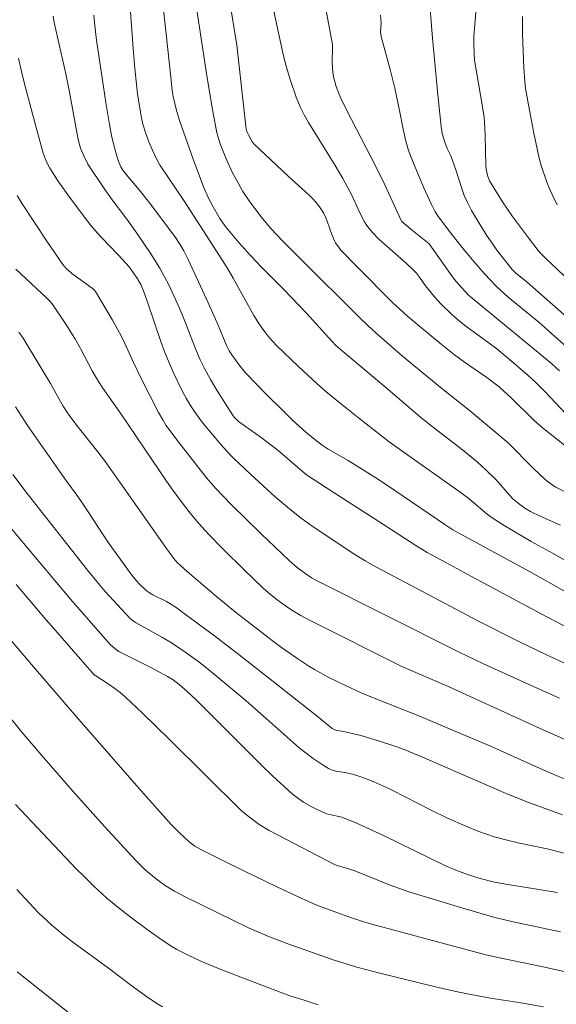
# Model space of a CAD drawing. Units: metres. Extents: x 290350 to 290865, y 1662712 to 1663276.
# Drawn here: x 290487 to 290532, y 1662907 to 1662989 of the extents above; entities that cross this region are included whole.
import ezdxf

# ---------------------------------------------------------------- set-up
doc = ezdxf.new("R2010")
doc.units = ezdxf.units.M
doc.header["$MEASUREMENT"] = 0
doc.layers.add('Curvas_Intermediarias', color=7, linetype='Continuous', lineweight=9, true_color=0x783c14)
doc.layers.add('Curvas_Mestras', color=7, linetype='Continuous', lineweight=20, true_color=0x783c14)

msp = doc.modelspace()

# ---------------------------------------------------------------- linework, layer by layer
at = {"layer": 'Curvas_Intermediarias', "flags": 128}
for points, elevation in [([(290512.174, 1662993.502), (290513.366, 1662986.981), (290513.378, 1662986.605), (290513.337, 1662985.636), (290513.362, 1662984.93), (290513.47, 1662984.297), (290513.682, 1662983.507), (290513.895, 1662982.912), (290514.157, 1662982.328), (290514.941, 1662980.75), (290516.973, 1662976.87), (290517.7, 1662975.35), (290519.103, 1662972.344), (290519.323, 1662972.132), (290519.864, 1662971.672), (290521.393, 1662970.46), (290523.448, 1662967.541), (290524.059, 1662966.843), (290524.654, 1662966.214), (290525.41, 1662965.561), (290527.448, 1662963.874), (290530.895, 1662961.062), (290531.543, 1662960.512), (290532.176, 1662959.946)], 136), ([(290525.578, 1662993.658), (290525.158, 1662988.643), (290525.09, 1662987.639), (290525.075, 1662987.067), (290525.102, 1662986.207), (290525.139, 1662985.678), (290525.802, 1662981.826), (290525.937, 1662980.958), (290525.98, 1662980.57), (290526.035, 1662979.483), (290526.084, 1662976.902), (290526.122, 1662976.522), (290526.246, 1662976.03), (290526.389, 1662975.679), (290526.964, 1662974.728), (290527.458, 1662973.949), (290527.867, 1662973.331), (290528.292, 1662972.724), (290529.611, 1662970.947), (290530.423, 1662969.897), (290530.647, 1662969.651), (290531.027, 1662969.276), (290532.557, 1662967.814)], 139), ([(290534.39, 1662943.21), (290531.655, 1662944.792), (290529.828, 1662945.792), (290527.609, 1662947.11), (290526.531, 1662947.814), (290526.191, 1662948.066), (290524.901, 1662949.172), (290524.567, 1662949.433), (290523.563, 1662950.165), (290519.505, 1662953.033), (290518.083, 1662954.062), (290515.53, 1662956.026), (290513.999, 1662957.249), (290512.825, 1662958.232), (290512.1, 1662958.864), (290510.547, 1662960.297), (290508.744, 1662962.022), (290508.165, 1662962.667), (290507.839, 1662963.072), (290507.337, 1662963.781), (290506.871, 1662964.515), (290505.136, 1662967.622), (290504.646, 1662968.462), (290504.264, 1662969.083), (290501.052, 1662974.046), (290499.096, 1662976.952), (290498.888, 1662977.339), (290498.45, 1662978.277), (290498.173, 1662978.909), (290497.899, 1662979.605), (290497.666, 1662980.377), (290497.548, 1662980.903), (290497.402, 1662981.698), (290497.227, 1662982.889), (290496.987, 1662984.998), (290496.854, 1662986.658), (290496.469, 1662991.994)], 131), ([(290504.741, 1662991.367), (290505.443, 1662986.936), (290506.237, 1662979.948), (290506.278, 1662979.773), (290506.406, 1662979.483), (290506.71, 1662978.925), (290506.875, 1662978.726), (290509.664, 1662976.089), (290511.443, 1662974.49), (290511.697, 1662974.235), (290512.038, 1662973.854), (290512.353, 1662973.449), (290512.621, 1662973.017), (290512.787, 1662972.675), (290512.935, 1662972.323), (290513.333, 1662971.241), (290513.546, 1662970.71), (290513.634, 1662970.545), (290513.915, 1662970.13), (290514.077, 1662969.939), (290515.45, 1662968.524), (290518.35, 1662965.609), (290518.953, 1662965.03), (290519.618, 1662964.436), (290520.439, 1662963.743), (290522.379, 1662962.141), (290523.477, 1662961.258), (290524.307, 1662960.642), (290526.156, 1662959.384), (290527.173, 1662958.602), (290527.58, 1662958.257), (290528.149, 1662957.73), (290530.093, 1662955.825), (290530.742, 1662955.238), (290531.01, 1662955.014), (290534.818, 1662952.017)], 134), ([(290499.324, 1662990.382), (290499.973, 1662984.273), (290500.105, 1662983.156), (290500.18, 1662982.682), (290500.444, 1662981.51), (290500.739, 1662980.593), (290501.824, 1662977.468), (290502.693, 1662975.188), (290503.114, 1662974.249), (290503.486, 1662973.521), (290504.047, 1662972.56), (290504.474, 1662971.932), (290505.579, 1662970.602), (290506.58, 1662969.478), (290507.469, 1662968.547), (290509.359, 1662966.65), (290511.196, 1662964.736), (290512.285, 1662963.557), (290513.347, 1662962.353), (290513.665, 1662962.025), (290514.374, 1662961.413), (290517.966, 1662958.412), (290520.693, 1662956.059), (290521.732, 1662955.233), (290524.154, 1662953.395), (290525.38, 1662952.372), (290526.107, 1662951.708), (290526.908, 1662950.919), (290528.297, 1662949.361), (290528.489, 1662949.185), (290528.898, 1662948.859), (290529.322, 1662948.549), (290529.766, 1662948.276), (290530.584, 1662947.877), (290532.261, 1662947.148)], 132), ([(290533.912, 1662949.229), (290531.876, 1662950.292), (290531.661, 1662950.426), (290531.25, 1662950.724), (290531.006, 1662950.931), (290529.998, 1662951.874), (290527.939, 1662953.957), (290524.698, 1662956.677), (290522.436, 1662958.458), (290519.185, 1662961.148), (290518.089, 1662962.091), (290517.223, 1662962.859), (290516.371, 1662963.642), (290515.534, 1662964.441), (290510.745, 1662969.177), (290509.256, 1662970.689), (290508.28, 1662971.734), (290507.458, 1662972.703), (290506.53, 1662973.947), (290505.958, 1662974.804), (290505.411, 1662975.75), (290505.093, 1662976.355), (290504.555, 1662977.51), (290504.388, 1662977.907), (290504.109, 1662978.665), (290503.943, 1662979.178), (290503.803, 1662979.698), (290503.691, 1662980.227), (290503.444, 1662981.584), (290502.971, 1662984.382), (290502.076, 1662990.206)], 133), ([(290533.014, 1662964.195), (290529.49, 1662967.268), (290528.576, 1662968.04), (290528.263, 1662968.34), (290527.001, 1662969.947), (290526.591, 1662970.517), (290526.2, 1662971.099), (290525.62, 1662972.025), (290524.893, 1662973.234), (290524.556, 1662973.896), (290524.292, 1662974.475), (290524.054, 1662975.13), (290523.613, 1662976.519), (290523.301, 1662977.439), (290523.141, 1662977.806), (290522.875, 1662978.346), (290522.67, 1662978.886), (290522.465, 1662979.614), (290522.368, 1662980.174), (290522.103, 1662982.805), (290521.661, 1662987.505), (290521.546, 1662988.896), (290521.478, 1662989.94)], 138), ([(290490.227, 1662989.314), (290490.318, 1662988.8), (290491.273, 1662984.558), (290491.576, 1662983.015), (290492.308, 1662979.092), (290492.486, 1662978.399), (290492.765, 1662977.743), (290493.108, 1662977.06), (290494.473, 1662975.036), (290495.125, 1662974.097), (290496.336, 1662972.508), (290497.161, 1662971.339), (290498.324, 1662969.637), (290499.072, 1662968.435), (290499.822, 1662967.052), (290500.684, 1662965.195), (290501.044, 1662964.321), (290502.052, 1662961.695), (290502.423, 1662960.853), (290502.744, 1662960.192), (290503.27, 1662959.222), (290503.889, 1662958.2), (290505.135, 1662956.214), (290505.256, 1662956.052), (290505.384, 1662955.918), (290505.588, 1662955.742), (290507.475, 1662954.403), (290508.305, 1662953.786), (290508.836, 1662953.346), (290510.662, 1662951.77), (290511.23, 1662951.31), (290513.425, 1662949.873), (290517.594, 1662947.191), (290519.411, 1662945.996), (290520.269, 1662945.454), (290521.229, 1662944.884), (290522.757, 1662944.035), (290524.895, 1662942.876), (290530.613, 1662939.829), (290533.036, 1662938.558)], 129), ([(290532.953, 1662961.753), (290531.798, 1662962.789), (290530.465, 1662963.953), (290527.94, 1662966.029), (290527.285, 1662966.614), (290526.905, 1662966.98), (290526.004, 1662967.94), (290525.096, 1662968.995), (290524.01, 1662970.295), (290522.98, 1662971.581), (290522.096, 1662972.768), (290521.888, 1662973.105), (290521.582, 1662973.709), (290520.905, 1662975.167), (290520.03, 1662977.278), (290519.672, 1662978.204), (290519.46, 1662978.978), (290519.238, 1662979.958), (290518.936, 1662981.511), (290518.539, 1662983.367), (290518.152, 1662984.901), (290517.409, 1662987.64), (290517.365, 1662988.032), (290517.403, 1662988.756), (290517.36, 1662989.418)], 137), ([(290532.544, 1662935.722), (290531.165, 1662936.356), (290528.711, 1662937.544), (290525.471, 1662939.192), (290520.355, 1662941.883), (290516.972, 1662943.693), (290516.085, 1662944.192), (290515.143, 1662944.766), (290511.785, 1662947.007), (290510.693, 1662947.784), (290509.647, 1662948.623), (290508.634, 1662949.502), (290506.616, 1662951.344), (290505.138, 1662952.729), (290504.581, 1662953.31), (290504.144, 1662953.8), (290502.656, 1662955.564), (290502.056, 1662956.41), (290501.564, 1662957.153), (290501.258, 1662957.662), (290500.921, 1662958.267), (290500.163, 1662959.836), (290499.493, 1662961.441), (290499.178, 1662962.278), (290498.048, 1662965.617), (290497.709, 1662966.573), (290497.497, 1662967.084), (290497.234, 1662967.566), (290496.82, 1662968.171), (290496.522, 1662968.539), (290495.648, 1662969.511), (290494.787, 1662970.395), (290493.898, 1662971.349), (290493.393, 1662971.947), (290492.91, 1662972.562), (290491.452, 1662974.523), (290490.578, 1662975.765), (290490.201, 1662976.338), (290489.959, 1662976.74), (290489.751, 1662977.137), (290489.564, 1662977.544), (290489.419, 1662977.969), (290488.824, 1662980.086), (290487.875, 1662983.607), (290487.603, 1662984.728), (290487.355, 1662985.854)], 128), ([(290487.261, 1662974.468), (290487.67, 1662973.782), (290489.715, 1662970.677), (290491.046, 1662968.733), (290491.316, 1662968.413), (290491.466, 1662968.269), (290491.783, 1662968.007), (290493.469, 1662966.797), (290493.62, 1662966.648), (290493.838, 1662966.364), (290495.155, 1662964.128), (290495.859, 1662962.843), (290496.18, 1662962.185), (290496.889, 1662960.628), (290497.524, 1662959.307), (290498.97, 1662956.489), (290499.307, 1662955.868), (290499.58, 1662955.429), (290500.678, 1662953.965), (290502.948, 1662951.073), (290503.713, 1662950.185), (290505.01, 1662948.829), (290507.471, 1662946.431), (290509.782, 1662944.207), (290510.461, 1662943.639), (290511.167, 1662943.1), (290511.633, 1662942.778), (290511.997, 1662942.572), (290523.806, 1662936.635), (290525.894, 1662935.658), (290529.529, 1662933.993), (290532.187, 1662932.812)], 127), ([(290487.13, 1662968.365), (290489.696, 1662965.987), (290489.971, 1662965.709), (290490.163, 1662965.488), (290491.276, 1662963.793), (290492.018, 1662962.608), (290492.495, 1662961.772), (290493.464, 1662959.933), (290493.983, 1662959.041), (290494.359, 1662958.483), (290495.923, 1662956.254), (290499.619, 1662950.782), (290500.141, 1662950.05), (290500.856, 1662949.087), (290501.59, 1662948.14), (290502.156, 1662947.441), (290502.518, 1662947.026), (290503.145, 1662946.353), (290504.291, 1662945.186), (290506.09, 1662943.4), (290507.641, 1662941.914), (290508.242, 1662941.398), (290508.754, 1662940.986), (290509.284, 1662940.598), (290510.008, 1662940.102), (290510.761, 1662939.654), (290511.532, 1662939.238), (290519.126, 1662935.436), (290522.847, 1662933.822), (290530.588, 1662930.291), (290535.451, 1662928.13)], 126), ([(290487.107, 1662956.959), (290488.114, 1662955.398), (290491.283, 1662950.881), (290492.067, 1662949.811), (290492.532, 1662949.151), (290493.139, 1662948.252), (290494.378, 1662946.343), (290494.886, 1662945.589), (290496.755, 1662942.987), (290497.14, 1662942.517), (290497.388, 1662942.252), (290497.921, 1662941.755), (290498.212, 1662941.54), (290498.485, 1662941.381), (290499.628, 1662940.818), (290499.9, 1662940.656), (290500.412, 1662940.31), (290501.416, 1662939.584), (290503.596, 1662937.959), (290505.64, 1662936.392), (290508.068, 1662934.492), (290512.24, 1662931.208), (290513.339, 1662930.3), (290513.447, 1662930.228), (290513.655, 1662930.16), (290514.437, 1662930.011), (290515.718, 1662929.708), (290517.198, 1662929.277), (290518.625, 1662928.809), (290519.306, 1662928.546), (290521.013, 1662927.825), (290527.76, 1662924.9), (290529.461, 1662924.218), (290532.429, 1662923.134)], 124), ([(290532.571, 1662919.947), (290531.162, 1662920.31), (290528.858, 1662920.79), (290527.726, 1662921.057), (290526.767, 1662921.324), (290525.51, 1662921.752), (290524.43, 1662922.185), (290522.906, 1662922.852), (290521.561, 1662923.511), (290518.308, 1662925.187), (290517.557, 1662925.545), (290516.792, 1662925.877), (290516.03, 1662926.187), (290515.647, 1662926.322), (290515.019, 1662926.496), (290514.384, 1662926.648), (290513.64, 1662926.763), (290513.459, 1662926.804), (290513.285, 1662926.864), (290513.052, 1662926.974), (290512.602, 1662927.239), (290511.766, 1662927.806), (290510.62, 1662928.678), (290507.886, 1662931.121), (290506.211, 1662932.582), (290503.772, 1662934.626), (290502.966, 1662935.286), (290502.188, 1662935.894), (290500.988, 1662936.761), (290500.032, 1662937.394), (290499.298, 1662937.821), (290497.047, 1662939.076), (290496.877, 1662939.194), (290496.585, 1662939.438), (290494.537, 1662941.654), (290493.849, 1662942.465), (290493.08, 1662943.407), (290488.074, 1662949.78), (290486.895, 1662951.344)], 123), ([(290485.409, 1662948.474), (290487.791, 1662945.653), (290491.669, 1662941.001), (290494.146, 1662938.177), (290494.998, 1662937.233), (290495.148, 1662937.085), (290495.475, 1662936.819), (290495.689, 1662936.684), (290498.314, 1662935.337), (290499.717, 1662934.594), (290500.169, 1662934.316), (290500.675, 1662933.932), (290501.315, 1662933.374), (290502.043, 1662932.702), (290507.55, 1662927.194), (290508.409, 1662926.358), (290510.038, 1662924.879), (290510.574, 1662924.47), (290510.964, 1662924.199), (290511.606, 1662923.82), (290512.095, 1662923.581), (290512.89, 1662923.226), (290513.138, 1662923.153), (290514.145, 1662922.938), (290514.765, 1662922.707), (290515.187, 1662922.527), (290517.54, 1662921.444), (290522.69, 1662918.946), (290523.6, 1662918.549), (290524.649, 1662918.164), (290525.597, 1662917.87), (290526.8, 1662917.563), (290527.898, 1662917.353), (290532.01, 1662916.693)], 122), ([(290532.273, 1662913.446), (290528.331, 1662914.272), (290526.833, 1662914.627), (290524.369, 1662915.351), (290519.696, 1662916.76), (290518.144, 1662917.307), (290515.225, 1662918.485), (290514.776, 1662918.64), (290513.586, 1662918.985), (290508.137, 1662921.841), (290507.711, 1662922.075), (290507.301, 1662922.335), (290506.395, 1662923.012), (290505.769, 1662923.532), (290499.886, 1662929.37), (290497.63, 1662931.557), (290496.215, 1662932.894), (290495.786, 1662933.262), (290495.339, 1662933.606), (290494.72, 1662934.035), (290493.767, 1662934.647), (290493.629, 1662934.752), (290489.495, 1662939.498), (290487.162, 1662942.22)], 121), ([(290530.869, 1662907.236), (290528.972, 1662907.568), (290526.464, 1662907.945), (290524.827, 1662908.242), (290523.739, 1662908.458), (290522.117, 1662908.827), (290517.29, 1662910.004), (290515.398, 1662910.508), (290513.422, 1662911.111), (290509.749, 1662912.405), (290508.157, 1662913.021), (290507.198, 1662913.432), (290506.42, 1662913.784), (290501.218, 1662916.299), (290500.296, 1662916.799), (290499.606, 1662917.236), (290499.03, 1662917.633), (290498.479, 1662918.063), (290497.856, 1662918.589), (290497.11, 1662919.326), (290494.5, 1662922.17), (290491.856, 1662925.102), (290489.456, 1662927.86), (290487.649, 1662929.984), (290486.287, 1662931.672)], 119), ([(290487.121, 1662923.998), (290492.148, 1662918.663), (290492.766, 1662918.039), (290493.605, 1662917.225), (290494.685, 1662916.241), (290495.583, 1662915.493), (290496.731, 1662914.588), (290498.023, 1662913.62), (290499.258, 1662912.744), (290500.072, 1662912.214), (290500.491, 1662911.969), (290501.358, 1662911.529), (290502.458, 1662911.01), (290503.806, 1662910.45), (290505.429, 1662909.817), (290508.458, 1662908.655), (290509.85, 1662908.148), (290511.023, 1662907.764), (290512.202, 1662907.399)], 118), ([(290487.22, 1662916.951), (290488.234, 1662915.83), (290489.028, 1662915.021), (290490.133, 1662913.992), (290491.148, 1662913.147), (290492.046, 1662912.455), (290494.809, 1662910.423), (290496.852, 1662908.887), (290497.882, 1662908.131), (290498.81, 1662907.499), (290499.291, 1662907.215)], 117), ([(290487.261, 1662910.115), (290493.833, 1662904.9)], 116)]:
    msp.add_lwpolyline(points, dxfattribs=dict(at, elevation=elevation))
at = {"layer": 'Curvas_Mestras', "flags": 128}
for points, elevation in [([(290532.973, 1662941.444), (290531.272, 1662942.418), (290529.69, 1662943.296), (290523.94, 1662946.412), (290523.342, 1662946.755), (290522.763, 1662947.13), (290518.553, 1662950.011), (290517.178, 1662950.916), (290514.663, 1662952.503), (290513.02, 1662953.445), (290512.514, 1662953.766), (290511.902, 1662954.229), (290511.179, 1662954.848), (290510.074, 1662955.854), (290509.249, 1662956.641), (290507.911, 1662957.978), (290506.177, 1662959.766), (290505.604, 1662960.461), (290505.032, 1662961.246), (290504.818, 1662961.604), (290504.634, 1662961.979), (290503.815, 1662963.91), (290502.937, 1662965.871), (290501.424, 1662969.159), (290501.053, 1662969.876), (290500.715, 1662970.426), (290500.301, 1662971.056), (290498.206, 1662973.846), (290497.365, 1662974.943), (290496.444, 1662976.009), (290495.997, 1662976.572), (290495.829, 1662976.832), (290495.663, 1662977.219), (290495.497, 1662977.734), (290495.228, 1662978.747), (290495.073, 1662979.43), (290494.892, 1662980.346), (290494.598, 1662982.179), (290493.83, 1662987.329), (290493.688, 1662988.514), (290493.599, 1662989.405)], 130), ([(290533.186, 1662955.861), (290530.968, 1662958.219), (290530.214, 1662958.967), (290529.564, 1662959.566), (290528.227, 1662960.716), (290526.981, 1662961.752), (290526.367, 1662962.225), (290524.411, 1662963.635), (290523.892, 1662964.048), (290523.256, 1662964.598), (290522.348, 1662965.497), (290521.815, 1662966.068), (290521.083, 1662966.983), (290520.593, 1662967.691), (290520.325, 1662968.024), (290520.056, 1662968.302), (290519.494, 1662968.836), (290517.195, 1662970.879), (290516.714, 1662971.373), (290516.281, 1662971.906), (290516.035, 1662972.293), (290515.815, 1662972.699), (290515.497, 1662973.337), (290514.977, 1662974.482), (290514.232, 1662975.883), (290513.584, 1662976.951), (290511.376, 1662980.503), (290511.018, 1662981.148), (290510.703, 1662981.814), (290510.37, 1662982.607), (290509.905, 1662984.007), (290509.545, 1662985.172), (290509.296, 1662986.14), (290508.502, 1662989.737)], 135), ([(290529.123, 1662989.306), (290529.116, 1662987.852), (290529.226, 1662985.049), (290529.301, 1662983.93), (290529.377, 1662983.333), (290529.617, 1662981.967), (290530.066, 1662979.631), (290530.417, 1662977.931), (290530.531, 1662977.447), (290530.669, 1662976.946), (290531.096, 1662975.655), (290531.296, 1662975.147), (290531.57, 1662974.536), (290531.981, 1662973.678)], 140), ([(290487.395, 1662963.143), (290487.74, 1662962.65), (290489.141, 1662960.337), (290490.003, 1662958.892), (290490.722, 1662957.585), (290491.07, 1662957.009), (290491.436, 1662956.443), (290491.858, 1662955.847), (290492.299, 1662955.263), (290493.834, 1662953.349), (290494.481, 1662952.506), (290495.824, 1662950.618), (290499.474, 1662945.41), (290500.202, 1662944.41), (290500.503, 1662944.046), (290501.342, 1662943.308), (290503.759, 1662941.242), (290505.332, 1662939.94), (290506.914, 1662938.707), (290508.391, 1662937.58), (290509.161, 1662937.014), (290510.499, 1662936.069), (290511.409, 1662935.466), (290511.872, 1662935.178), (290513.07, 1662934.528), (290514.464, 1662933.848), (290515.704, 1662933.279), (290516.689, 1662932.853), (290520.535, 1662931.349), (290524.904, 1662929.496), (290526.409, 1662928.844), (290530.073, 1662927.198), (290531.911, 1662926.392), (290533.152, 1662925.894)], 125), ([(290540.215, 1662908.428), (290530.832, 1662910.533), (290527.2, 1662911.288), (290526.08, 1662911.54), (290516.225, 1662914.195), (290515.556, 1662914.393), (290514.945, 1662914.599), (290512.734, 1662915.388), (290512.077, 1662915.644), (290511.43, 1662915.925), (290508.755, 1662917.18), (290506.09, 1662918.459), (290504.334, 1662919.319), (290502.461, 1662920.262), (290501.97, 1662920.541), (290501.502, 1662920.903), (290500.664, 1662921.674), (290500.013, 1662922.347), (290497.528, 1662925.121), (290492.166, 1662931.27), (290488.454, 1662935.587), (290486.752, 1662937.595)], 120)]:
    msp.add_lwpolyline(points, dxfattribs=dict(at, elevation=elevation))

doc.saveas('drawing.dxf')
